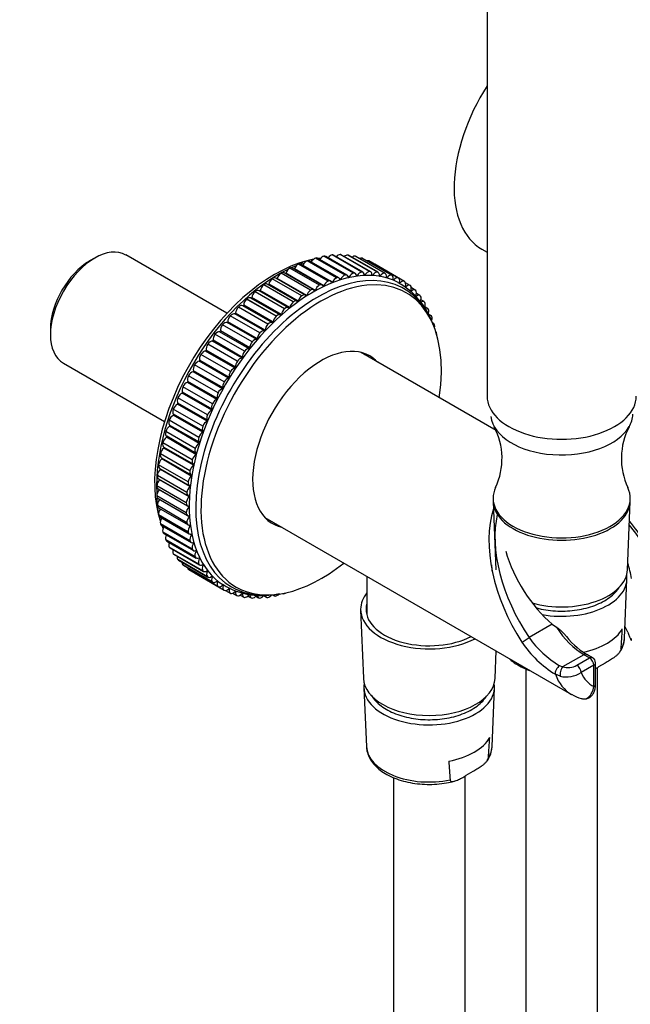
# Model space of a CAD drawing. Units: millimetres. Extents: x 0 to 829, y 0 to 1237.
# Drawn here: x 558 to 660, y 165 to 330 of the extents above; entities that cross this region are included whole.
import ezdxf
from ezdxf import colors
from ezdxf.entities.mleader import LeaderData, LeaderLine
from ezdxf.math import Vec2, Vec3

# ---------------------------------------------------------------- set-up
doc = ezdxf.new("R2010")
doc.units = ezdxf.units.MM
doc.layers.add('DV6_Défaut', color=7, linetype='Continuous')
doc.layers.add('Défaut', color=7, linetype='Continuous')

# ---------------------------------------------------------------- blocks, each defined once
blk = doc.blocks.new('_DOT')
at = {"color": 0}
blk.add_line((0, 0), (-1, 0), dxfattribs=at)
at = {"color": 0, "const_width": 0.333}
blk.add_lwpolyline([(-0.1665, 0, 1), (0.1665, 0, 1)], format="xyb", close=True, dxfattribs=at)
blk = doc.blocks.new('SE5')
at = {"layer": 'DV6_Défaut', "color": 7, "linetype": 'Continuous'}
for p, q in [((636.24, 339.36), (636.24, 267.08)), ((592.64, 280.99), (575.7, 290.77)), ((610.27, 290.77), (610.27, 290.77)), ((615.22, 287.91), (610.27, 290.77)), ((615.22, 287.91), (610.27, 290.77)), ((615.45, 287.87), (610.5, 290.72)), ((611.6, 290.83), (611.6, 290.83)), ((616.55, 287.97), (611.6, 290.83)), ((616.55, 287.97), (611.6, 290.83)), ((616.74, 287.93), (611.79, 290.78)), ((612.89, 290.76), (612.89, 290.76)), ((617.84, 287.9), (612.89, 290.76)), ((617.84, 287.9), (612.89, 290.76)), ((617.98, 287.86), (613.03, 290.72)), ((635.37, 291.72), (636.24, 291.22)), ((570.46, 290.25), (569.61, 289.76)), ((604.63, 289.24), (604.63, 289.24)), ((609.58, 286.38), (604.63, 289.24)), ((609.58, 286.38), (604.63, 289.24)), ((609.99, 286.39), (605.04, 289.24)), ((606.07, 289.81), (606.08, 289.81)), ((611.02, 286.95), (606.07, 289.81)), ((611.03, 286.95), (606.08, 289.81)), ((611.39, 286.94), (606.44, 289.8)), ((607.5, 290.26), (607.5, 290.26)), ((612.45, 287.4), (607.5, 290.26)), ((612.45, 287.4), (607.5, 290.26)), ((612.77, 287.37), (607.82, 290.23)), ((608.9, 290.58), (608.91, 290.58)), ((613.85, 287.72), (608.9, 290.58)), ((613.86, 287.72), (608.91, 290.58)), ((614.13, 287.68), (609.18, 290.54)), ((614.12, 290.56), (614.12, 290.56)), ((619.07, 287.7), (614.12, 290.56)), ((619.07, 287.7), (614.12, 290.56)), ((619.17, 287.66), (614.22, 290.52)), ((615.3, 290.23), (615.3, 290.23)), ((620.25, 287.37), (615.3, 290.23)), ((620.25, 287.37), (615.3, 290.23)), ((620.31, 287.35), (615.36, 290.2)), ((616.41, 289.77), (616.41, 289.77)), ((621.36, 286.92), (616.41, 289.77)), ((621.36, 286.92), (616.41, 289.77)), ((621.38, 286.9), (616.43, 289.76)), ((622.39, 286.34), (617.44, 289.2)), ((601.7, 287.72), (601.71, 287.72)), ((606.65, 284.87), (601.7, 287.72)), ((606.66, 284.87), (601.71, 287.72)), ((607.17, 284.92), (602.22, 287.78)), ((607.44, 284.83), (602.49, 287.69)), ((603.17, 288.54), (603.17, 288.54)), ((608.12, 285.68), (603.17, 288.54)), ((608.12, 285.68), (603.17, 288.54)), ((608.58, 285.71), (603.63, 288.57)), ((608.88, 285.57), (603.93, 288.43)), ((612.45, 287.4), (612.45, 287.4)), ((613.85, 287.72), (613.86, 287.72)), ((614.45, 287.3), (614.32, 287.37)), ((615.22, 287.91), (615.22, 287.91)), ((615.77, 287.41), (615.66, 287.48)), ((616.55, 287.97), (616.55, 287.97)), ((617.05, 287.4), (616.94, 287.47)), ((617.84, 287.9), (617.84, 287.9)), ((618.29, 287.27), (618.18, 287.33)), ((619.07, 287.7), (619.07, 287.7)), ((620.25, 287.37), (620.25, 287.37)), ((598.79, 285.75), (598.79, 285.75)), ((603.74, 282.89), (598.79, 285.75)), ((603.74, 282.89), (598.79, 285.75)), ((604.35, 283.02), (599.4, 285.87)), ((604.58, 283.02), (599.63, 285.87)), ((600.24, 286.79), (600.24, 286.79)), ((605.19, 283.94), (600.24, 286.79)), ((605.19, 283.93), (600.24, 286.79)), ((605.75, 284.02), (600.8, 286.88)), ((606.01, 283.98), (601.06, 286.84)), ((608.12, 285.68), (608.12, 285.68)), ((609.58, 286.38), (609.58, 286.38)), ((610.3, 286.19), (610.08, 286.31)), ((611.02, 286.95), (611.03, 286.95)), ((611.71, 286.68), (611.54, 286.78)), ((613.1, 287.05), (612.95, 287.14)), ((619.47, 287), (619.37, 287.06)), ((620.58, 286.61), (620.49, 286.66)), ((621.36, 286.92), (621.36, 286.92)), ((621.64, 286.09), (621.55, 286.15)), ((622.4, 286.33), (622.4, 286.33)), ((623.33, 285.66), (622.57, 286.1)), ((597.35, 284.6), (597.35, 284.6)), ((602.3, 281.74), (597.35, 284.6)), ((602.3, 281.74), (597.35, 284.6)), ((602.96, 281.9), (598.01, 284.76)), ((603.16, 281.95), (598.21, 284.8)), ((606.65, 284.87), (606.66, 284.87)), ((622.62, 285.46), (622.54, 285.51)), ((623.37, 285.63), (623.38, 285.63)), ((623.53, 284.7), (623.45, 284.75)), ((624.19, 284.86), (623.54, 285.24)), ((624.27, 284.8), (624.27, 284.8)), ((624.98, 283.95), (624.39, 284.29)), ((600.39, 279.51), (595.44, 282.36)), ((595.93, 283.35), (595.94, 283.35)), ((600.88, 280.49), (595.93, 283.35)), ((600.89, 280.49), (595.94, 283.35)), ((601.59, 280.7), (596.64, 283.55)), ((601.76, 280.77), (596.81, 283.63)), ((603.74, 282.89), (603.74, 282.89)), ((605.19, 283.93), (605.19, 283.94)), ((624.37, 283.83), (624.29, 283.88)), ((625.08, 283.86), (625.08, 283.86)), ((625.68, 282.94), (625.15, 283.24)), ((625.8, 282.81), (625.8, 282.81)), ((598.92, 278.02), (593.97, 280.88)), ((599.04, 278.15), (594.09, 281)), ((594.55, 282), (594.55, 282.01)), ((599.5, 279.15), (594.55, 282.01)), ((599.5, 279.15), (594.55, 282)), ((600.25, 279.4), (595.3, 282.25)), ((602.3, 281.74), (602.3, 281.74)), ((626.29, 281.82), (625.82, 282.09)), ((626.82, 280.61), (626.39, 280.85)), ((626.44, 281.66), (626.44, 281.66)), ((591.89, 279.06), (591.89, 279.06)), ((596.84, 276.2), (591.89, 279.06)), ((596.84, 276.2), (591.89, 279.06)), ((597.62, 276.57), (592.67, 279.43)), ((597.74, 276.71), (592.79, 279.56)), ((593.2, 280.57), (593.2, 280.57)), ((598.15, 277.71), (593.2, 280.57)), ((598.15, 277.71), (593.2, 280.57)), ((599.5, 279.15), (599.5, 279.15)), ((600.88, 280.49), (600.89, 280.49)), ((626.98, 280.4), (626.98, 280.4)), ((627.25, 279.3), (627.06, 279.41)), ((627.43, 279.05), (627.43, 279.05)), ((563.05, 278.39), (563.05, 277.42)), ((590.63, 277.47), (590.63, 277.47)), ((595.58, 274.61), (590.63, 277.47)), ((595.58, 274.61), (590.63, 277.47)), ((596.36, 275.05), (591.41, 277.9)), ((596.48, 275.19), (591.53, 278.04)), ((598.15, 277.71), (598.15, 277.71)), ((627.78, 277.61), (627.78, 277.61)), ((589.42, 275.81), (589.43, 275.81)), ((594.37, 272.95), (589.42, 275.81)), ((594.38, 272.95), (589.43, 275.81)), ((595.16, 273.45), (590.21, 276.31)), ((595.26, 273.6), (590.31, 276.46)), ((596.84, 276.2), (596.84, 276.2)), ((588.28, 274.09), (588.28, 274.1)), ((593.23, 271.24), (588.28, 274.1)), ((593.23, 271.24), (588.28, 274.09)), ((594.01, 271.8), (589.06, 274.65)), ((594.11, 271.95), (589.16, 274.8)), ((595.58, 274.61), (595.58, 274.61)), ((637.75, 261.32), (615.01, 274.45)), ((565.22, 272.62), (582.17, 262.84)), ((592.92, 270.09), (587.97, 272.95)), ((593.02, 270.24), (588.07, 273.1)), ((594.37, 272.95), (594.38, 272.95)), ((591.9, 268.33), (586.95, 271.19)), ((591.99, 268.49), (587.04, 271.35)), ((587.2, 272.33), (587.2, 272.33)), ((592.15, 269.47), (587.2, 272.33)), ((592.15, 269.47), (587.2, 272.33)), ((593.23, 271.24), (593.23, 271.24)), ((590.95, 266.54), (586, 269.4)), ((591.03, 266.7), (586.08, 269.56)), ((586.19, 270.52), (586.19, 270.52)), ((591.14, 267.66), (586.19, 270.52)), ((591.14, 267.66), (586.19, 270.52)), ((592.15, 269.47), (592.15, 269.47)), ((590.08, 264.72), (585.13, 267.58)), ((590.16, 264.89), (585.21, 267.74)), ((585.26, 268.68), (585.26, 268.68)), ((590.21, 265.82), (585.26, 268.68)), ((590.21, 265.82), (585.26, 268.68)), ((591.14, 267.66), (591.14, 267.66)), ((584.41, 266.81), (584.41, 266.81)), ((589.36, 263.96), (584.41, 266.81)), ((589.36, 263.95), (584.41, 266.81)), ((589.36, 263.05), (584.41, 265.91)), ((583.64, 264.93), (583.64, 264.93)), ((588.59, 262.07), (583.64, 264.93)), ((588.59, 262.07), (583.64, 264.93)), ((589.29, 262.88), (584.34, 265.74)), ((590.21, 265.82), (590.21, 265.82)), ((582.96, 263.04), (582.96, 263.04)), ((587.91, 260.18), (582.96, 263.04)), ((587.91, 260.18), (582.96, 263.04)), ((588.58, 261.03), (583.63, 263.89)), ((588.64, 261.2), (583.69, 264.06)), ((589.36, 263.95), (589.36, 263.96)), ((582.37, 261.15), (582.37, 261.15)), ((587.32, 258.29), (582.37, 261.15)), ((587.32, 258.29), (582.37, 261.15)), ((587.96, 259.18), (583.01, 262.04)), ((588.02, 259.35), (583.07, 262.2)), ((588.59, 262.07), (588.59, 262.07)), ((581.87, 259.27), (581.87, 259.27)), ((586.82, 256.42), (581.87, 259.27)), ((586.82, 256.41), (581.87, 259.27)), ((587.44, 257.33), (582.49, 260.19)), ((587.48, 257.5), (582.53, 260.36)), ((587.91, 260.18), (587.91, 260.18)), ((582.05, 258.54), (587, 255.69)), ((587, 255.5), (582.05, 258.36)), ((587.32, 258.29), (587.32, 258.29)), ((581.47, 257.41), (581.47, 257.42)), ((586.42, 254.56), (581.47, 257.42)), ((586.42, 254.56), (581.47, 257.41)), ((581.66, 256.75), (586.61, 253.89)), ((586.66, 253.7), (581.71, 256.56)), ((586.82, 256.41), (586.82, 256.42)), ((581.17, 255.59), (581.17, 255.59)), ((586.12, 252.73), (581.17, 255.59)), ((586.12, 252.73), (581.17, 255.59)), ((581.37, 254.98), (586.32, 252.12)), ((586.42, 251.92), (581.47, 254.78)), ((586.42, 254.56), (586.42, 254.56)), ((580.97, 253.79), (580.97, 253.8)), ((585.92, 250.94), (580.97, 253.8)), ((585.92, 250.94), (580.97, 253.79)), ((581.17, 253.25), (586.12, 250.39)), ((586.28, 250.19), (581.33, 253.05)), ((586.12, 252.73), (586.12, 252.73)), ((580.87, 252.05), (580.87, 252.05)), ((585.82, 249.19), (580.87, 252.05)), ((585.82, 249.19), (580.87, 252.05)), ((581.08, 251.56), (586.03, 248.71)), ((586.23, 248.51), (581.28, 251.37)), ((580.87, 250.36), (580.87, 250.36)), ((585.82, 247.5), (580.87, 250.36)), ((585.82, 247.5), (580.87, 250.36)), ((581.08, 249.93), (586.03, 247.07)), ((586.28, 246.89), (581.33, 249.74)), ((585.92, 250.94), (585.92, 250.94)), ((637.24, 249.97), (637.24, 249.56)), ((637.24, 249.41), (637.7, 237.99)), ((659.78, 237.99), (660.24, 249.41)), ((580.97, 248.73), (580.97, 248.73)), ((585.92, 245.87), (580.97, 248.73)), ((585.92, 245.87), (580.97, 248.73)), ((581.17, 248.35), (586.12, 245.5)), ((585.82, 249.19), (585.82, 249.19)), ((581.17, 247.17), (581.17, 247.17)), ((586.12, 244.31), (581.17, 247.17)), ((586.12, 244.32), (581.17, 247.17)), ((581.37, 246.85), (586.32, 243.99)), ((585.82, 247.5), (585.82, 247.5)), ((599.01, 246.73), (650.36, 217.09)), ((581.47, 245.69), (581.47, 245.69)), ((586.42, 242.83), (581.47, 245.69)), ((586.42, 242.83), (581.47, 245.69)), ((581.66, 245.42), (586.61, 242.56)), ((585.92, 245.87), (585.92, 245.87)), ((586.44, 245.33), (586.2, 245.47)), ((581.87, 244.29), (581.87, 244.3)), ((586.82, 241.44), (581.87, 244.3)), ((586.82, 241.44), (581.87, 244.29)), ((582.05, 244.07), (587, 241.21)), ((582.37, 242.99), (582.37, 242.99)), ((587.32, 240.13), (582.37, 242.99)), ((587.32, 240.13), (582.37, 242.99)), ((582.53, 242.8), (587.47, 239.95)), ((586.12, 244.31), (586.12, 244.32)), ((586.42, 242.83), (586.42, 242.83)), ((586.69, 243.84), (586.51, 243.94)), ((582.96, 241.78), (582.96, 241.78)), ((587.91, 238.92), (582.96, 241.78)), ((587.91, 238.93), (582.96, 241.78)), ((583.09, 241.64), (588.04, 238.78)), ((586.82, 241.44), (586.82, 241.44)), ((587.04, 242.43), (586.88, 242.52)), ((587.48, 241.11), (587.34, 241.19)), ((583.64, 240.68), (583.64, 240.68)), ((588.59, 237.82), (583.64, 240.68)), ((588.59, 237.82), (583.64, 240.68)), ((583.75, 240.57), (588.7, 237.71)), ((584.41, 239.68), (584.41, 239.68)), ((589.36, 236.82), (584.41, 239.68)), ((589.36, 236.82), (584.41, 239.68)), ((584.5, 239.61), (589.45, 236.75)), ((587.32, 240.13), (587.32, 240.13)), ((588.01, 239.88), (587.89, 239.95)), ((585.26, 238.8), (585.26, 238.8)), ((590.21, 235.94), (585.26, 238.8)), ((590.21, 235.94), (585.26, 238.8)), ((585.32, 238.75), (590.27, 235.9)), ((586.19, 238.03), (586.19, 238.03)), ((591.14, 235.18), (586.19, 238.03)), ((591.14, 235.18), (586.19, 238.03)), ((586.22, 238.01), (591.17, 235.16)), ((587.91, 238.92), (587.91, 238.93)), ((588.64, 238.75), (588.53, 238.82)), ((588.59, 237.82), (588.59, 237.82)), ((589.36, 237.73), (589.25, 237.79)), ((592.15, 234.53), (587.2, 237.39)), ((589.36, 236.82), (589.36, 236.82)), ((590.15, 236.81), (590.05, 236.87)), ((616.09, 236.88), (616.09, 230.54)), ((659.27, 226.53), (659.68, 236.35)), ((590.21, 235.94), (590.21, 235.94)), ((591.03, 236.01), (590.94, 236.07)), ((591.14, 235.18), (591.14, 235.18)), ((591.99, 235.32), (591.9, 235.38)), ((592.15, 234.53), (592.15, 234.53)), ((592.39, 234.49), (593.19, 234.03)), ((593.01, 234.76), (592.93, 234.81)), ((593.23, 234.01), (593.23, 234.01)), ((593.62, 234.04), (594.29, 233.65)), ((594.11, 234.32), (594.02, 234.37)), ((594.37, 233.62), (594.37, 233.62)), ((594.86, 233.74), (595.46, 233.4)), ((595.26, 234), (595.18, 234.05)), ((595.58, 233.35), (595.58, 233.35)), ((596.14, 233.57), (596.68, 233.26)), ((596.84, 233.22), (596.84, 233.22)), ((597.46, 233.54), (597.94, 233.26)), ((598.15, 233.21), (598.15, 233.21)), ((598.81, 233.64), (599.25, 233.38)), ((599.5, 233.34), (599.5, 233.34)), ((600.32, 233.78), (600.59, 233.63)), ((600.88, 233.6), (600.88, 233.6)), ((602.3, 233.98), (602.3, 233.98)), ((615.04, 231.2), (615.5, 219.78)), ((647.17, 228.86), (643.28, 226.62)), ((647.17, 228.86), (647.86, 228.34)), ((637.58, 219.78), (637.76, 224.36)), ((652.45, 223.74), (648.89, 221.69)), ((651.28, 221.97), (653.41, 223.19)), ((653.41, 223.19), (652.45, 223.74)), ((653.91, 223.24), (652.95, 223.79)), ((642.74, 221.35), (642.74, 128.41)), ((648.39, 221.9), (648.89, 221.69)), ((654.11, 221.97), (651.99, 220.74)), ((654.11, 218.39), (654.11, 221.97)), ((654.41, 218.8), (654.41, 222.37)), ((654.74, 128.41), (654.74, 221.59)), ((656.02, 222.33), (654.89, 221.68)), ((648.49, 220.12), (647.68, 220.45)), ((615.59, 218.14), (616.01, 208.32)), ((637.07, 208.32), (637.48, 218.14)), ((620.54, 203.14), (620.54, 110.2)), ((632.54, 110.2), (632.54, 203.38)), ((633.82, 204.13), (632.69, 203.47))]:
    blk.add_line(p, q, dxfattribs=at)
for centre, radius, start, end in [((610.58, 277.81), 12.58, 106.7333, 108.0534), ((610.58, 277.81), 12.58, 100.501, 101.4535), ((615.24, 275.14), 12.56, 20.3639, 60.9634), ((627.3, 256.64), 11.44, 334.9782, 27.6884), ((670.19, 256.63), 11.45, 152.247, 204.9807), ((595.32, 250.24), 14.45, 177.6563, 178.557), ((595.32, 250.24), 14.45, 180.6949, 184.3625), ((595.32, 250.24), 14.45, 187.3617, 190.1096), ((595.32, 250.24), 14.45, 193.8546, 195.773), ((632.94, 223.59), 35.31, 25.7515, 39.6782), ((595.32, 250.24), 14.45, 200.2189, 201.3325), ((598.47, 245.96), 12.32, 238.1758, 284.0623), ((-370.67, 293.03), 1031.62, 356.19943, 356.38989), ((657.49, 236.88), 17.53, 215.838, 238.7348), ((659.94, 235.29), 13.46, 216.5046, 238.6832), ((655.18, 226.64), 4.09, 323.4905, 358.7317), ((657.51, 236.31), 18.66, 214.1802, 238.2176), ((653.41, 222.37), 1, 0, 60), ((649.74, 224.89), 3.31, 255.192, 297.8733), ((649.53, 224.43), 4.43, 256.3692, 303.7152), ((653.67, 222.37), 6.21, 238.1982, 254.8441), ((-392.88, 274.82), 1031.62, 356.19943, 356.38989), ((632.97, 208.44), 4.09, 323.4905, 358.7317), ((1445.82, 261.42), 817.9, 183.89271, 184.11505)]:
    blk.add_arc(centre, radius, start, end, dxfattribs=at)
for centre, major_axis, ratio, start_param, end_param in [((646.62, 311.21), (11.25, 19.49), 0.57735, 1.496067, 3.141593), ((570.46, 281.69), (-5.24, -9.07), 0.57735, 3.141593, 6.283185), ((608.68, 289.67), (-0.5, -0.866), 0.57735, 3.141593, 3.598917), ((610, 289.86), (0.5, 0.866), 0.57735, 0.388384, 1.390084), ((610, 289.86), (-0.5, -0.866), 0.57735, 3.141593, 3.529871), ((611.29, 289.92), (0.5, 0.866), 0.57735, 0.319338, 1.258291), ((611.29, 289.92), (-0.5, -0.866), 0.57735, 3.141593, 3.460825), ((612.53, 289.85), (0.5, 0.866), 0.57735, 0.250292, 1.116915), ((612.53, 289.85), (-0.5, -0.866), 0.57735, 3.141593, 3.391779), ((569.61, 282.18), (4.64, 8.03), 0.57735, 0.785398, 2.356194), ((600.66, 264.26), (-14.25, -24.68), 0.57735, 3.657698, 5.808674), ((607.02, 260.59), (-14.65, -25.37), 0.57735, 3.165701, 6.252952), ((601.27, 263.91), (-14.44, -25.02), 0.57735, 3.779943, 3.820053), ((604.54, 288.38), (0.5, 0.866), 0.57735, 0.664568, 1.838913), ((604.54, 288.38), (-0.5, -0.866), 0.57735, 3.141593, 3.806055), ((601.27, 263.91), (-14.44, -25.02), 0.57735, 3.725578, 3.742461), ((605.94, 288.93), (0.5, 0.866), 0.57735, 0.595522, 1.74936), ((605.94, 288.93), (-0.5, -0.866), 0.57735, 3.141593, 3.737009), ((600.66, 264.26), (-14.25, -24.68), 0.57735, 3.600356, 3.645947), ((607.32, 289.36), (0.5, 0.866), 0.57735, 0.526476, 1.634217), ((607.32, 289.36), (-0.5, -0.866), 0.57735, 3.141593, 3.667963), ((600.66, 264.26), (-14.25, -24.68), 0.57735, 3.535293, 3.557146), ((608.68, 289.67), (0.5, 0.866), 0.57735, 0.45743, 1.51484), ((613.72, 289.66), (0.5, 0.866), 0.57735, 0.181246, 0.961676), ((613.72, 289.66), (-0.5, -0.866), 0.57735, 3.141593, 3.322733), ((614.86, 289.34), (0.5, 0.866), 0.57735, 0.1122, 0.784312), ((614.86, 289.34), (-0.5, -0.866), 0.57735, 3.141593, 3.253687), ((615.93, 288.9), (0.5, 0.866), 0.57735, 0.043154, 0.564241), ((615.93, 288.9), (-0.5, -0.866), 0.57735, 3.141593, 3.184641), ((616.94, 288.33), (-0.5, -0.866), 0.57735, 3.141593, 3.32704), ((601.27, 263.91), (-14.44, -25.02), 0.57735, 3.845243, 5.552982), ((607.82, 260.12), (-14.44, -25.02), 0.57735, 2.799362, 6.283185), ((601.72, 286.91), (0.5, 0.866), 0.57735, 0.80266, 1.977005), ((601.72, 286.92), (-0.5, -0.866), 0.57735, 3.141593, 3.944147), ((602.43, 287.69), (0.05, 0.0866), 0.57735, 4.461299, 5.049551), ((603.13, 287.7), (0.5, 0.866), 0.57735, 0.733614, 1.907959), ((603.13, 287.7), (-0.5, -0.866), 0.57735, 3.141593, 3.875101), ((603.87, 288.43), (0.05, 0.0866), 0.57735, 4.764069, 4.980505), ((612.27, 286.51), (-0.5, -0.866), 0.57735, 3.668068, 4.842414), ((612.27, 286.51), (-0.5, -0.866), 0.57735, 2.493618, 3.667963), ((613.63, 286.82), (-0.5, -0.866), 0.57735, 3.599022, 4.773368), ((613.63, 286.82), (-0.5, -0.866), 0.57735, 2.424572, 3.598917), ((614.4, 287.33), (0.05, 0.0866), 0.57735, 2.424572, 4.704322), ((614.95, 287), (0.5, 0.866), 0.57735, 0.388384, 1.562729), ((614.95, 287), (-0.5, -0.866), 0.57735, 2.355526, 3.529871), ((615.73, 287.45), (0.05, 0.0866), 0.57735, 2.355526, 4.635276), ((616.23, 287.06), (0.5, 0.866), 0.57735, 0.319338, 1.493683), ((616.24, 287.06), (-0.5, -0.866), 0.57735, 2.28648, 3.460825), ((617.01, 287.44), (0.05, 0.0866), 0.57735, 2.28648, 4.56623), ((617.48, 286.99), (0.5, 0.866), 0.57735, 0.250292, 1.424637), ((617.48, 286.99), (-0.5, -0.866), 0.57735, 2.217434, 3.391779), ((618.67, 286.8), (0.5, 0.866), 0.57735, 0.181246, 1.355591), ((618.67, 286.8), (-0.5, -0.866), 0.57735, 2.148388, 3.322733), ((619.81, 286.48), (0.5, 0.866), 0.57735, 0.1122, 1.286545), ((619.81, 286.48), (-0.5, -0.866), 0.57735, 2.079342, 3.253687), ((608.43, 259.77), (-14.25, -24.68), 0.57735, 2.166877, 6.283185), ((598.9, 285.01), (0.5, 0.866), 0.57735, 0.940752, 2.115097), ((598.9, 285.01), (-0.5, -0.866), 0.57735, 3.141593, 4.082239), ((599.56, 285.86), (0.05, 0.0866), 0.57735, 3.935617, 5.187643), ((600.3, 286.01), (0.5, 0.866), 0.57735, 0.871706, 2.046051), ((600.3, 286.01), (-0.5, -0.866), 0.57735, 3.141593, 4.013193), ((600.99, 286.83), (0.05, 0.0866), 0.57735, 4.189092, 5.118597), ((608.08, 284.85), (-0.5, -0.866), 0.57735, 3.875206, 5.049551), ((608.08, 284.85), (-0.5, -0.866), 0.57735, 2.700756, 3.875101), ((609.49, 285.52), (-0.5, -0.866), 0.57735, 3.80616, 4.980505), ((609.49, 285.52), (-0.5, -0.866), 0.57735, 2.63171, 3.806055), ((610.24, 286.2), (0.05, 0.0866), 0.57735, 2.63171, 4.91146), ((610.89, 286.07), (-0.5, -0.866), 0.57735, 3.737114, 4.91146), ((610.89, 286.07), (-0.5, -0.866), 0.57735, 2.562664, 3.737009), ((611.65, 286.7), (0.05, 0.0866), 0.57735, 2.562664, 4.842414), ((613.04, 287.07), (0.05, 0.0866), 0.57735, 2.493618, 4.773368), ((618.25, 287.31), (0.05, 0.0866), 0.57735, 2.217434, 4.497184), ((619.43, 287.05), (0.05, 0.0866), 0.57735, 2.148388, 4.428138), ((620.56, 286.67), (0.05, 0.0866), 0.57735, 2.079342, 4.359092), ((620.88, 286.04), (0.5, 0.866), 0.57735, 0.043154, 1.217499), ((620.88, 286.04), (-0.5, -0.866), 0.57735, 2.010296, 3.184641), ((621.61, 286.16), (0.05, 0.0866), 0.57735, 2.010296, 4.290046), ((621.89, 285.48), (-0.5, -0.866), 0.57735, 3.1157, 4.290046), ((621.89, 285.47), (0.5, 0.866), 0.57735, 5.082842, 6.257188), ((622.83, 284.79), (-0.5, -0.866), 0.57735, 3.046654, 4.221), ((597.51, 283.89), (0.5, 0.866), 0.57735, 1.009798, 2.184143), ((597.51, 283.9), (-0.5, -0.866), 0.57735, 3.141593, 4.151285), ((598.14, 284.78), (0.05, 0.0866), 0.57735, 3.694068, 5.256689), ((605.25, 283.16), (-0.5, -0.866), 0.57735, 2.838848, 4.013193), ((606.67, 284.06), (-0.5, -0.866), 0.57735, 3.944252, 5.118597), ((606.67, 284.06), (-0.5, -0.866), 0.57735, 2.769802, 3.944147), ((607.38, 284.83), (0.05, 0.0866), 0.57735, 2.769802, 5.049551), ((608.82, 285.57), (0.05, 0.0866), 0.57735, 2.700756, 4.980505), ((622.6, 285.52), (0.05, 0.0866), 0.57735, 1.94125, 4.221), ((622.83, 284.79), (0.5, 0.866), 0.57735, 5.013796, 6.188142), ((623.52, 284.77), (0.05, 0.0866), 0.57735, 1.872204, 4.151954), ((623.69, 284), (-0.5, -0.866), 0.57735, 2.977608, 4.151954), ((623.69, 284), (0.5, 0.866), 0.57735, 4.94475, 6.119096), ((624.48, 283.09), (-0.5, -0.866), 0.57735, 2.908562, 4.082908), ((594.8, 281.39), (-0.5, -0.866), 0.57735, 3.141593, 4.289377), ((595.37, 282.33), (0.05, 0.0866), 0.57735, 3.229712, 5.394781), ((596.14, 282.69), (0.5, 0.866), 0.57735, 1.078844, 2.253189), ((596.14, 282.69), (-0.5, -0.866), 0.57735, 3.141593, 4.220331), ((596.74, 283.61), (0.05, 0.0866), 0.57735, 3.459907, 5.325735), ((603.85, 282.15), (-0.5, -0.866), 0.57735, 4.082344, 5.256689), ((603.85, 282.15), (-0.5, -0.866), 0.57735, 2.907894, 4.082239), ((604.51, 283), (0.05, 0.0866), 0.57735, 2.907894, 5.187643), ((605.25, 283.16), (-0.5, -0.866), 0.57735, 4.013298, 5.187643), ((605.94, 283.97), (0.05, 0.0866), 0.57735, 2.838848, 5.118597), ((624.48, 283.09), (0.5, 0.866), 0.57735, 4.875704, 6.05005), ((625.18, 282.07), (-0.5, -0.866), 0.57735, 2.839516, 4.013862), ((625.18, 282.07), (0.5, 0.866), 0.57735, 4.806658, 5.981004), ((593.5, 280), (0.5, 0.866), 0.57735, 0.042485, 1.21683), ((594.02, 280.97), (0.05, 0.0866), 0.57735, 3.184078, 5.463827), ((594.8, 281.39), (0.5, 0.866), 0.57735, 1.14789, 2.322235), ((601.09, 279.83), (-0.5, -0.866), 0.57735, 3.045986, 4.220331), ((601.69, 280.75), (0.05, 0.0866), 0.57735, 3.045986, 5.325735), ((602.46, 281.04), (-0.5, -0.866), 0.57735, 4.15139, 5.325735), ((602.46, 281.04), (-0.5, -0.866), 0.57735, 2.97694, 4.151285), ((603.09, 281.93), (0.05, 0.0866), 0.57735, 2.97694, 5.256689), ((625.79, 280.95), (-0.5, -0.866), 0.57735, 2.77047, 3.944816), ((625.79, 280.95), (0.5, 0.866), 0.57735, 4.832724, 5.911958), ((626.32, 279.74), (-0.5, -0.866), 0.57735, 2.701424, 3.750311), ((592.23, 278.53), (0.5, 0.866), 0.57735, 1.285982, 2.460327), ((592.23, 278.54), (0.5, 0.866), 0.57735, 0.111531, 1.285876), ((592.72, 279.52), (0.05, 0.0866), 0.57735, 3.253124, 5.532873), ((593.49, 280), (0.5, 0.866), 0.57735, 1.216936, 2.391281), ((599.75, 278.53), (-0.5, -0.866), 0.57735, 4.289482, 5.463827), ((599.75, 278.53), (-0.5, -0.866), 0.57735, 3.115032, 4.289377), ((600.31, 279.47), (0.05, 0.0866), 0.57735, 3.115032, 5.394781), ((601.09, 279.83), (-0.5, -0.866), 0.57735, 4.220436, 5.394781), ((626.32, 279.74), (0.5, 0.866), 0.57735, 4.977976, 5.842912), ((626.75, 278.43), (-0.5, -0.866), 0.57735, 2.632378, 3.42707), ((626.75, 278.43), (0.5, 0.866), 0.57735, 5.157945, 5.773866), ((591.01, 277), (0.5, 0.866), 0.57735, 1.355028, 2.529373), ((591.01, 277), (0.5, 0.866), 0.57735, 0.180577, 1.354922), ((591.46, 277.99), (0.05, 0.0866), 0.57735, 3.32217, 5.601919), ((598.44, 277.14), (-0.5, -0.866), 0.57735, 4.358528, 5.532873), ((598.44, 277.14), (0.5, 0.866), 0.57735, 0.042485, 1.21683), ((598.97, 278.11), (-0.05, -0.0866), 0.57735, 0.042485, 2.322235), ((627.09, 277.04), (-0.5, -0.866), 0.57735, 2.563332, 2.991748), ((627.09, 277.04), (0.5, 0.866), 0.57735, -0.833854, -0.578366), ((589.85, 275.4), (0.5, 0.866), 0.57735, 1.424074, 2.598419), ((589.85, 275.4), (0.5, 0.866), 0.57735, 0.249623, 1.423968), ((590.24, 276.4), (0.05, 0.0866), 0.57735, 3.391216, 5.670965), ((597.18, 275.68), (-0.5, -0.866), 0.57735, 4.427574, 5.601919), ((597.18, 275.68), (0.5, 0.866), 0.57735, 0.111531, 1.285876), ((597.67, 276.66), (-0.05, -0.0866), 0.57735, 0.111531, 2.391281), ((588.74, 273.74), (0.5, 0.866), 0.57735, 1.49312, 2.667465), ((588.74, 273.74), (0.5, 0.866), 0.57735, 0.318669, 1.493014), ((589.09, 274.75), (0.05, 0.0866), 0.57735, 3.460262, 5.740011), ((595.96, 274.14), (-0.5, -0.866), 0.57735, 4.49662, 5.670965), ((595.96, 274.14), (0.5, 0.866), 0.57735, 0.180577, 1.354922), ((596.4, 275.14), (-0.05, -0.0866), 0.57735, 0.180577, 2.460327), ((608.43, 259.77), (8.13, 14.07), 0.57735, 0, 3.31723), ((606.31, 260.99), (8.13, 14.07), 0.57735, -0.175637, -0.130916), ((587.7, 272.03), (0.5, 0.866), 0.57735, 0.387715, 1.56206), ((588, 273.04), (0.05, 0.0866), 0.57735, 3.529308, 5.809057), ((594.8, 272.54), (-0.5, -0.866), 0.57735, 4.565666, 5.740011), ((594.8, 272.54), (0.5, 0.866), 0.57735, 0.249623, 1.423968), ((595.19, 273.54), (-0.05, -0.0866), 0.57735, 0.249623, 2.529373), ((608.43, 259.77), (8.13, 14.07), 0.57735, 6.107548, 6.283185), ((586.72, 270.29), (0.5, 0.866), 0.57735, 0.456761, 1.631106), ((587.7, 272.03), (0.5, 0.866), 0.57735, 1.562166, 2.736511), ((586.97, 271.28), (0.05, 0.0866), 0.57735, 3.598354, 5.878103), ((593.69, 270.88), (-0.5, -0.866), 0.57735, 4.634712, 5.809057), ((593.69, 270.88), (0.5, 0.866), 0.57735, 0.318669, 1.493014), ((594.04, 271.89), (-0.05, -0.0866), 0.57735, 0.318669, 2.598419), ((585.82, 268.51), (0.5, 0.866), 0.57735, 0.525807, 1.700152), ((586.72, 270.28), (-0.5, -0.866), 0.57735, 4.772804, 5.947149), ((586.02, 269.49), (0.05, 0.0866), 0.57735, 3.6674, 5.947149), ((592.65, 269.17), (-0.5, -0.866), 0.57735, 4.703758, 5.878103), ((592.65, 269.18), (0.5, 0.866), 0.57735, 0.387715, 1.56206), ((592.95, 270.18), (-0.05, -0.0866), 0.57735, 0.387715, 2.667465), ((585, 266.7), (0.5, 0.866), 0.57735, 0.594853, 1.769198), ((585.82, 268.5), (-0.5, -0.866), 0.57735, 4.84185, 6.016195), ((585.14, 267.67), (0.05, 0.0866), 0.57735, 3.736446, 6.016195), ((591.67, 267.43), (-0.5, -0.866), 0.57735, 4.772804, 5.947149), ((591.67, 267.43), (-0.5, -0.866), 0.57735, 3.598354, 4.772699), ((591.92, 268.42), (-0.05, -0.0866), 0.57735, 0.456761, 2.736511), ((585, 266.7), (-0.5, -0.866), 0.57735, 4.910896, 6.085241), ((584.35, 265.83), (0.05, 0.0866), 0.57735, 3.805492, 6.085241), ((590.77, 265.65), (-0.5, -0.866), 0.57735, 3.6674, 4.841745), ((590.97, 266.63), (-0.05, -0.0866), 0.57735, 0.525807, 2.805557), ((648.74, 267.08), (-12.5, 0), 0.57735, 0, 3.141593), ((584.25, 264.88), (-0.5, -0.866), 0.57735, 4.979942, 6.154287), ((584.25, 264.88), (0.5, 0.866), 0.57735, 0.663899, 1.838244), ((589.95, 263.84), (-0.5, -0.866), 0.57735, 3.736446, 4.910791), ((590.77, 265.65), (-0.5, -0.866), 0.57735, 4.84185, 6.016195), ((590.09, 264.81), (-0.05, -0.0866), 0.57735, 0.594853, 2.874603), ((583.59, 263.05), (-0.5, -0.866), 0.57735, 5.048988, 6.223333), ((583.6, 263.05), (0.5, 0.866), 0.57735, 0.732945, 1.90729), ((583.64, 263.97), (0.05, 0.0866), 0.57735, 3.874538, 6.154287), ((589.2, 262.02), (-0.5, -0.866), 0.57735, 3.805492, 4.979837), ((589.95, 263.84), (-0.5, -0.866), 0.57735, 4.910896, 6.085241), ((589.3, 262.97), (-0.05, -0.0866), 0.57735, 0.663899, 2.943649), ((648.74, 264.1), (11.89, 0), 0.57735, 3.205271, 5.970918), ((583.03, 261.23), (0.5, 0.866), 0.57735, 1.976442, 3.150787), ((583.03, 261.23), (0.5, 0.866), 0.57735, 0.801991, 1.976336), ((583.01, 262.12), (0.05, 0.0866), 0.57735, 3.943584, 6.223333), ((588.55, 260.2), (-0.5, -0.866), 0.57735, 3.874538, 5.048883), ((589.2, 262.02), (-0.5, -0.866), 0.57735, 4.979942, 6.154287), ((588.59, 261.12), (-0.05, -0.0866), 0.57735, 0.732945, 3.012695), ((582.55, 259.41), (0.5, 0.866), 0.57735, 2.045488, 3.141593), ((582.55, 259.41), (0.5, 0.866), 0.57735, 0.871037, 2.045382), ((582.48, 260.27), (-0.05, -0.0866), 0.57735, 0.871037, 3.150787), ((588.54, 260.19), (-0.5, -0.866), 0.57735, 5.048988, 6.223333), ((587.96, 259.26), (-0.05, -0.0866), 0.57735, 0.801991, 3.081741), ((582.16, 257.62), (0.5, 0.866), 0.57735, 0.940083, 2.114428), ((582.04, 258.44), (-0.05, -0.0866), 0.57735, 0.940083, 2.881433), ((587.97, 258.37), (0.5, 0.866), 0.57735, 1.976442, 3.150787), ((587.98, 258.37), (-0.5, -0.866), 0.57735, 3.943584, 5.117929), ((581.87, 255.85), (0.5, 0.866), 0.57735, 1.009129, 2.183474), ((582.16, 257.62), (0.5, 0.866), 0.57735, 2.114534, 3.141593), ((581.7, 256.63), (-0.05, -0.0866), 0.57735, 1.009129, 2.648563), ((587.5, 256.55), (0.5, 0.866), 0.57735, 2.045488, 3.219833), ((587.5, 256.56), (-0.5, -0.866), 0.57735, 4.01263, 5.186975), ((587.43, 257.41), (-0.05, -0.0866), 0.57735, 0.871037, 3.150787), ((581.67, 254.12), (0.5, 0.866), 0.57735, 1.078175, 2.25252), ((581.87, 255.85), (0.5, 0.866), 0.57735, 2.18358, 3.141593), ((581.45, 254.85), (-0.05, -0.0866), 0.57735, 1.078175, 2.409242), ((587.11, 254.76), (0.5, 0.866), 0.57735, 2.114534, 3.288879), ((587.11, 254.76), (-0.5, -0.866), 0.57735, 4.081676, 5.256021), ((586.99, 255.58), (-0.05, -0.0866), 0.57735, 0.940083, 3.219833), ((581.58, 252.43), (0.5, 0.866), 0.57735, 1.147221, 2.321566), ((581.67, 254.12), (0.5, 0.866), 0.57735, 2.252626, 3.141593), ((581.3, 253.11), (-0.05, -0.0866), 0.57735, 1.147221, 2.15929), ((586.82, 252.99), (0.5, 0.866), 0.57735, 2.18358, 3.357925), ((586.82, 252.99), (-0.5, -0.866), 0.57735, 4.150722, 5.325067), ((586.65, 253.77), (-0.05, -0.0866), 0.57735, 1.009129, 3.288879), ((581.58, 252.43), (0.5, 0.866), 0.57735, 2.321671, 3.141593), ((581.58, 250.8), (0.5, 0.866), 0.57735, 1.216267, 2.390612), ((581.25, 251.43), (-0.05, -0.0866), 0.57735, 1.216267, 1.892636), ((586.62, 251.26), (-0.5, -0.866), 0.57735, 4.219768, 5.394113), ((586.4, 251.99), (-0.05, -0.0866), 0.57735, 1.078175, 3.357925), ((648.74, 249.97), (-11.5, 0), 0.57735, 0, 3.413877), ((648.74, 249.97), (-11.5, 0), 0.57735, 6.01058, 6.283185), ((581.58, 250.79), (0.5, 0.866), 0.57735, 2.390717, 3.141593), ((581.67, 249.22), (0.5, 0.866), 0.57735, 1.285313, 2.459658), ((581.3, 249.8), (-0.05, -0.0866), 0.57735, 1.285313, 1.599154), ((586.53, 249.57), (-0.5, -0.866), 0.57735, 4.288813, 5.463159), ((586.62, 251.26), (0.5, 0.866), 0.57735, 2.252626, 3.426971), ((586.25, 250.25), (-0.05, -0.0866), 0.57735, 1.147221, 3.426971), ((648.74, 249.56), (-11.5, 0), 0.57735, 0, 3.141593), ((648.74, 249.56), (-11.5, 0), 0.57735, 0, 3.141593), ((581.67, 249.22), (0.5, 0.866), 0.57735, 2.459763, 3.141593), ((581.87, 247.72), (0.5, 0.866), 0.57735, 1.354359, 2.528704), ((586.53, 249.57), (0.5, 0.866), 0.57735, 2.321671, 3.496017), ((586.53, 247.94), (-0.5, -0.866), 0.57735, 4.357859, 5.532205), ((586.2, 248.57), (-0.05, -0.0866), 0.57735, 1.216267, 3.496017), ((652.05, 234.59), (10.41, -19.3), 0.595654, 3.664966, 4.848411), ((581.87, 247.71), (0.5, 0.866), 0.57735, 2.528809, 3.141593), ((582.16, 246.28), (0.5, 0.866), 0.57735, 1.478052, 2.59775), ((586.53, 247.94), (0.5, 0.866), 0.57735, 2.390717, 3.565063), ((586.62, 246.36), (-0.5, -0.866), 0.57735, 4.426905, 5.601251), ((586.25, 246.94), (-0.05, -0.0866), 0.57735, 1.285313, 3.565063), ((606.31, 260.99), (8.13, 14.07), 0.57735, 3.272509, 3.31723), ((652.55, 234.88), (-10.61, 18.37), 0.57735, 0.55475, 1.689621), ((582.16, 246.28), (0.5, 0.866), 0.57735, 2.597855, 3.141593), ((600.66, 264.26), (-14.25, -24.68), 0.57735, -0.437337, -0.410323), ((582.55, 244.93), (0.5, 0.866), 0.57735, 1.596271, 2.666796), ((586.62, 246.36), (0.5, 0.866), 0.57735, 2.459763, 3.634109), ((586.82, 244.86), (-0.5, -0.866), 0.57735, 4.495951, 5.670297), ((586.4, 245.37), (-0.05, -0.0866), 0.57735, 1.354359, 3.634109), ((652.55, 234.88), (10.61, -18.37), 0.57735, 1.451972, 1.83048), ((582.55, 244.93), (0.5, 0.866), 0.57735, 2.666901, 3.141593), ((583.02, 243.67), (0.5, 0.866), 0.57735, 1.719543, 2.735842), ((583.03, 243.67), (0.5, 0.866), 0.57735, 2.735947, 3.141593), ((586.82, 244.86), (0.5, 0.866), 0.57735, 2.528809, 3.703155), ((587.11, 243.43), (-0.5, -0.866), 0.57735, 4.564997, 5.739343), ((587.11, 243.42), (0.5, 0.866), 0.57735, 2.597855, 3.772201), ((586.65, 243.88), (-0.05, -0.0866), 0.57735, 1.423405, 3.703155), ((583.59, 242.51), (-0.5, -0.866), 0.57735, 4.990964, 5.946481), ((583.59, 242.5), (0.5, 0.866), 0.57735, 2.804993, 3.141593), ((584.25, 241.44), (-0.5, -0.866), 0.57735, 5.129616, 6.015527), ((587.5, 242.08), (-0.5, -0.866), 0.57735, 4.634043, 5.808389), ((587.5, 242.07), (0.5, 0.866), 0.57735, 2.666901, 3.841247), ((586.99, 242.47), (-0.05, -0.0866), 0.57735, 1.492451, 3.772201), ((587.97, 240.81), (-0.5, -0.866), 0.57735, 4.703089, 5.877435), ((587.43, 241.14), (-0.05, -0.0866), 0.57735, 1.561497, 3.841247), ((649.65, 239.9), (-7.84, 13.58), 0.577122, 1.164529, 2.130207), ((584.25, 241.44), (0.5, 0.866), 0.57735, 2.874039, 3.141593), ((584.99, 240.47), (-0.5, -0.866), 0.57735, 5.280811, 6.084573), ((585, 240.47), (0.5, 0.866), 0.57735, 2.943085, 3.141593), ((587.97, 240.81), (0.5, 0.866), 0.57735, 2.735947, 3.910293), ((588.54, 239.65), (-0.5, -0.866), 0.57735, 4.772135, 5.946481), ((587.96, 239.91), (-0.05, -0.0866), 0.57735, 1.630543, 3.910293), ((585.82, 239.62), (-0.5, -0.866), 0.57735, 5.451429, 6.153619), ((585.82, 239.62), (0.5, 0.866), 0.57735, 3.012131, 3.141593), ((586.72, 238.88), (-0.5, -0.866), 0.57735, 5.657241, 6.222665), ((586.72, 238.88), (0.5, 0.866), 0.57735, 3.081177, 3.141593), ((588.54, 239.65), (0.5, 0.866), 0.57735, 2.804993, 3.979339), ((589.2, 238.58), (-0.5, -0.866), 0.57735, 4.841181, 6.015527), ((588.59, 238.77), (-0.05, -0.0866), 0.57735, 1.699589, 3.979339), ((589.2, 238.58), (0.5, 0.866), 0.57735, 2.874039, 4.048385), ((589.3, 237.74), (-0.05, -0.0866), 0.57735, 1.768635, 4.048385), ((608.43, 259.77), (-14.25, -24.68), 0.57735, 0, 0.974716), ((648.74, 238.13), (-11.04, 0), 0.57735, 1.105303, 3.118481), ((649.65, 239.9), (7.84, -13.58), 0.577122, 1.011385, 1.193219), ((587.69, 238.26), (0.5, 0.866), 0.57735, 2.818144, 3.150118), ((589.94, 237.62), (-0.5, -0.866), 0.57735, 4.910227, 6.084573), ((589.95, 237.62), (0.5, 0.866), 0.57735, 2.943085, 4.117431), ((590.77, 236.76), (-0.5, -0.866), 0.57735, 4.979273, 6.153619), ((590.09, 236.82), (-0.05, -0.0866), 0.57735, 1.837681, 4.117431), ((648.74, 236.5), (-10.95, 0), 0.57735, 1.26737, 3.237474), ((590.77, 236.76), (0.5, 0.866), 0.57735, 3.012131, 4.186477), ((591.67, 236.02), (-0.5, -0.866), 0.57735, 5.048319, 6.222665), ((590.97, 236.01), (-0.05, -0.0866), 0.57735, 1.906727, 4.186477), ((591.67, 236.02), (0.5, 0.866), 0.57735, 3.081177, 4.255523), ((592.64, 235.4), (0.5, 0.866), 0.57735, 1.975773, 3.150118), ((591.92, 235.32), (-0.05, -0.0866), 0.57735, 1.975773, 4.255523), ((592.65, 235.4), (-0.5, -0.866), 0.57735, 0.008631, 1.182976), ((592.95, 234.75), (-0.05, -0.0866), 0.57735, 2.044819, 4.324569), ((593.69, 234.9), (0.5, 0.866), 0.57735, 2.044819, 3.219164), ((607.82, 260.12), (-14.44, -25.02), 0.57735, 0, 0.342231), ((593.69, 234.9), (-0.5, -0.866), 0.57735, 0.077677, 1.252022), ((594.04, 234.3), (-0.05, -0.0866), 0.57735, 2.113865, 4.393615), ((594.79, 234.52), (0.5, 0.866), 0.57735, 2.113865, 3.28821), ((594.8, 234.52), (-0.5, -0.866), 0.57735, 0.146723, 1.321068), ((595.96, 234.26), (0.5, 0.866), 0.57735, 2.182911, 3.357256), ((595.96, 234.26), (-0.5, -0.866), 0.57735, 0.215769, 1.390114), ((597.18, 234.13), (0.5, 0.866), 0.57735, 2.251957, 3.426302), ((597.18, 234.13), (-0.5, -0.866), 0.57735, 0.284815, 1.45916), ((598.44, 234.13), (0.5, 0.866), 0.57735, 2.321003, 3.495348), ((598.44, 234.13), (-0.5, -0.866), 0.57735, 0.353861, 1.484131), ((599.75, 234.25), (0.5, 0.866), 0.57735, 2.458245, 3.564394), ((599.75, 234.25), (0.5, 0.866), 0.57735, 3.564499, 4.485538), ((601.09, 234.49), (0.5, 0.866), 0.57735, 2.769456, 3.63344), ((601.09, 234.5), (0.5, 0.866), 0.57735, 3.633545, 4.317372), ((602.45, 234.87), (0.5, 0.866), 0.57735, 3.141593, 3.702486), ((602.46, 234.87), (0.5, 0.866), 0.57735, 3.702591, 4.07291), ((626.54, 231.36), (-11.5, 0), 0.57735, 5.852538, 6.283185), ((626.54, 231.36), (-11.5, 0), 0.57735, 0, 2.301609), ((626.54, 231.36), (-10.6, 0), 0.57735, 6.114755, 6.283185), ((626.54, 231.36), (-10.6, 0), 0.57735, 0, 2.29697), ((648.74, 236.5), (-9.5, 0), 0.57735, 1.102344, 1.141549), ((652.45, 231.91), (5, -8.66), 0.57735, 4.792188, 5.497787), ((648.74, 229.97), (10.67, 0), 0.57735, 5.056598, 5.970919), ((642.78, 226.33), (-0.83, -0.558), 0.048567, 0.529884, 2.184603), ((648.74, 226.67), (-10.53, 0), 0.57735, 2.802838, 3.117207), ((652.45, 222.93), (-0.5, -0.866), 0.57735, 3.140873, 3.926991), ((653.41, 222.37), (-0.5, -0.866), 0.57735, 3.141593, 3.926991), ((653.41, 222.37), (0.5, -0.866), 0.57735, 0.785398, 2.356194), ((648.35, 221.1), (-0.527, -0.85), 0.530685, 3.945087, 5.853794), ((648.89, 220.87), (-0.262, -0.965), 0.347726, 3.804964, 5.699306), ((651.28, 221.15), (0.5, -0.866), 0.57735, 0.785398, 2.356194), ((653.41, 222.37), (-1, 0), 0.57735, 2.356194, 3.141593), ((626.54, 219.92), (-11.04, 0), 0.57735, 0.023112, 3.118481), ((658.36, 230.95), (8, 13.86), 0.57735, 2.694705, 3.141593), ((660.48, 229.72), (6.5, 11.26), 0.57735, 2.750986, 3.162309), ((626.54, 218.29), (-10.95, 0), 0.57735, 6.187304, 6.283185), ((626.54, 218.29), (-10.95, 0), 0.57735, 0, 3.237474), ((653.41, 218.8), (-1, 0), 0.57735, 2.356194, 3.141593), ((626.54, 211.76), (10.67, 0), 0.57735, 5.024655, 5.970919), ((626.54, 208.47), (10.53, 0), 0.57735, 3.165978, 5.051144), ((626.54, 208.47), (-10.53, 0), 0.57735, 2.802838, 3.117207)]:
    blk.add_ellipse(centre, major_axis=major_axis, ratio=ratio, start_param=start_param, end_param=end_param, dxfattribs=at)
for points, knots in [([(659.9, 261.76), (659.94, 261.82), (660.21, 262.18), (660.51, 262.97), (660.65, 263.7), (660.67, 264.08), (660.67, 264.1)], [0, 0, 0, 0, 0.083407, 0.5295, 0.968631, 1, 1, 1, 1]), ([(636.97, 238.78), (637.01, 238.45), (637.03, 238.12), (637.04, 237.77), (637.04, 237.76), (637.04, 237.74)], [0, 0, 0, 0, 0.9581123, 0.9581123, 1, 1, 1, 1]), ([(644.55, 231.58), (644.79, 231.51), (645.55, 231.33), (646.86, 231.12), (648.49, 231.02), (650.12, 231.07), (651.71, 231.28), (653.24, 231.63), (654.66, 232.13), (655.94, 232.76), (657.05, 233.52), (657.84, 234.28), (658.22, 234.79), (658.35, 234.99)], [0, 0, 0, 0, 0.049087, 0.147552, 0.245871, 0.344158, 0.442527, 0.541085, 0.639968, 0.739294, 0.839096, 0.939074, 1, 1, 1, 1]), ([(647.86, 228.34), (648.04, 228.22), (648.21, 228.1), (648.54, 227.85), (648.7, 227.72), (648.94, 227.48), (649.04, 227.38), (649.12, 227.28)], [0, 0, 0, 0, 0.371601, 0.371601, 0.743203, 0.743203, 1, 1, 1, 1]), ([(659.82, 227.49), (659.91, 227.27), (660, 227.07), (660.15, 226.7), (660.21, 226.53), (660.32, 226.28), (660.37, 226.18), (660.41, 226.16), (660.43, 226.17), (660.45, 226.27), (660.45, 226.35), (660.46, 226.47)], [0, 0, 0, 0, 0.25, 0.25, 0.5, 0.5, 0.75, 0.75, 0.875, 0.875, 1, 1, 1, 1]), ([(658.67, 224.65), (658.67, 224.58), (658.65, 224.5), (658.58, 224.34), (658.53, 224.27), (658.39, 224.05), (658.28, 223.93), (658.05, 223.7), (657.94, 223.59), (657.7, 223.4), (657.58, 223.31), (657.22, 223.06), (656.98, 222.9), (656.51, 222.61), (656.26, 222.47), (656.02, 222.33)], [0, 0, 0, 0, 0.0625, 0.0625, 0.125, 0.125, 0.25, 0.25, 0.375, 0.375, 0.5, 0.5, 0.75, 0.75, 1, 1, 1, 1]), ([(639.92, 223.1), (639.96, 223.06), (640.31, 222.74), (641.05, 222.18), (642.22, 221.53), (643.08, 221.19), (643.49, 221.04)], [0, 0, 0, 0, 0.045766, 0.373867, 0.706946, 1, 1, 1, 1]), ([(651.98, 216.4), (652, 216.39), (652.01, 216.39), (652.17, 216.34), (652.33, 216.33), (652.61, 216.34), (652.75, 216.37), (653.02, 216.47), (653.14, 216.55), (653.48, 216.82), (653.67, 217.07), (653.96, 217.67), (654.05, 218.01), (654.11, 218.39)], [0, 0, 0, 0, 0.0116882, 0.0116882, 0.1528756, 0.1528756, 0.294063, 0.294063, 0.4352504, 0.4352504, 0.7176252, 0.7176252, 1, 1, 1, 1]), ([(651.99, 216.4), (652.2, 216.36), (652.57, 216.28), (653.2, 216.42), (653.71, 216.76), (654.09, 217.25), (654.31, 217.85), (654.41, 218.39), (654.4, 218.71), (654.39, 218.8)], [0, 0, 0, 0, 0.139271, 0.291288, 0.445552, 0.594626, 0.754721, 0.941135, 1, 1, 1, 1]), ([(616.77, 217.03), (616.89, 216.82), (617.24, 216.3), (617.97, 215.53), (618.99, 214.76), (620.21, 214.1), (621.59, 213.56), (623.08, 213.17), (624.66, 212.91), (626.28, 212.81), (627.91, 212.87), (629.51, 213.07), (631.03, 213.42), (632.45, 213.92), (633.73, 214.55), (634.84, 215.31), (635.63, 216.07), (636.02, 216.58), (636.15, 216.78)], [0, 0, 0, 0, 0.042467, 0.105625, 0.170309, 0.235859, 0.301627, 0.367286, 0.432802, 0.498221, 0.563619, 0.629071, 0.694649, 0.760444, 0.826533, 0.892938, 0.959461, 1, 1, 1, 1]), ([(616.02, 208.38), (616.04, 208.08), (616.07, 207.5), (616.42, 206.55), (617, 205.62), (617.82, 204.75), (618.84, 203.97), (620.07, 203.3), (621.45, 202.75), (622.95, 202.34), (624.54, 202.08), (626.18, 201.97), (627.81, 202.01), (629.39, 202.2), (630.27, 202.41), (630.75, 202.53)], [0, 0, 0, 0, 0.059648, 0.133912, 0.209158, 0.286499, 0.365875, 0.446456, 0.527378, 0.608167, 0.688764, 0.769226, 0.849653, 0.930148, 1, 1, 1, 1]), ([(636.47, 206.44), (636.47, 206.37), (636.44, 206.29), (636.37, 206.13), (636.33, 206.06), (636.19, 205.85), (636.08, 205.72), (635.85, 205.49), (635.73, 205.39), (635.5, 205.19), (635.38, 205.1), (635.02, 204.85), (634.78, 204.7), (634.3, 204.4), (634.06, 204.27), (633.82, 204.13)], [0, 0, 0, 0, 0.0625, 0.0625, 0.125, 0.125, 0.25, 0.25, 0.375, 0.375, 0.5, 0.5, 0.75, 0.75, 1, 1, 1, 1]), ([(630.04, 202.73), (630.04, 202.66), (630.07, 202.61), (630.13, 202.53), (630.18, 202.51), (630.32, 202.46), (630.43, 202.46), (630.66, 202.49), (630.77, 202.52), (631.01, 202.6), (631.13, 202.65), (631.49, 202.81), (631.73, 202.93), (632.21, 203.19), (632.45, 203.33), (632.69, 203.47)], [0, 0, 0, 0, 0.0625, 0.0625, 0.125, 0.125, 0.25, 0.25, 0.375, 0.375, 0.5, 0.5, 0.75, 0.75, 1, 1, 1, 1])]:
    blk.add_open_spline(points, degree=3, knots=knots, dxfattribs=at)
for points in [[(659.82, 227.49), (659.69, 227.8), (659.54, 228.1), (659.37, 228.39)], [(654.41, 221.4), (654.57, 221.49), (654.73, 221.59), (654.89, 221.68)]]:
    blk.add_open_spline(points, degree=3, dxfattribs=at)

msp = doc.modelspace()

# ---------------------------------------------------------------- block references
at = {"layer": 'Défaut'}
msp.add_blockref('SE5', (0, 0), dxfattribs=at)

# ---------------------------------------------------------------- leaders
at = {"layer": 'Défaut', "color": 7, "linetype": 'Continuous'}
ml = msp.add_multileader_mtext('Standard', dxfattribs=at)
ml.set_content('{\\pxsm0.9;\\fSolid Edge ISO|b1||i0||c0|p34;\\W1.;03/02/2021\\P}', color=256)
ml.set_leader_properties()
ml.set_arrow_properties(name='DOT')
ml.build(insert=Vec2(0, 0))
ml.multileader.update_dxf_attribs({"leader_type": 0, "dogleg_length": 0, "arrow_head_size": 12})
ctx = ml.context
ctx.base_point, ctx.char_height, ctx.arrow_head_size, ctx.landing_gap_size = Vec3(741.96, 1230.07), 12, 12, 4.2
notes = []
notes.append((ctx, [(0, (0, 0, 0), (0, 0), (1, 0), 1, [])]))
ctx.mtext.insert = Vec3(743.96, 1236.19)
for ctx, leaders in notes:
    for number, flags, end, landing, length, lines in leaders:
        leader = LeaderData()
        leader.index, (leader.has_last_leader_line, leader.has_dogleg_vector, leader.attachment_direction) = number, flags
        leader.last_leader_point, leader.dogleg_vector, leader.dogleg_length = Vec3(end), Vec3(landing), length
        for number, points, colour, breaks in lines:
            line = LeaderLine()
            line.index, line.vertices, line.color, line.breaks = number, Vec3.list(points), colors.encode_raw_color(colour), breaks
            leader.lines.append(line)
        ctx.leaders.append(leader)

doc.saveas('drawing.dxf')
